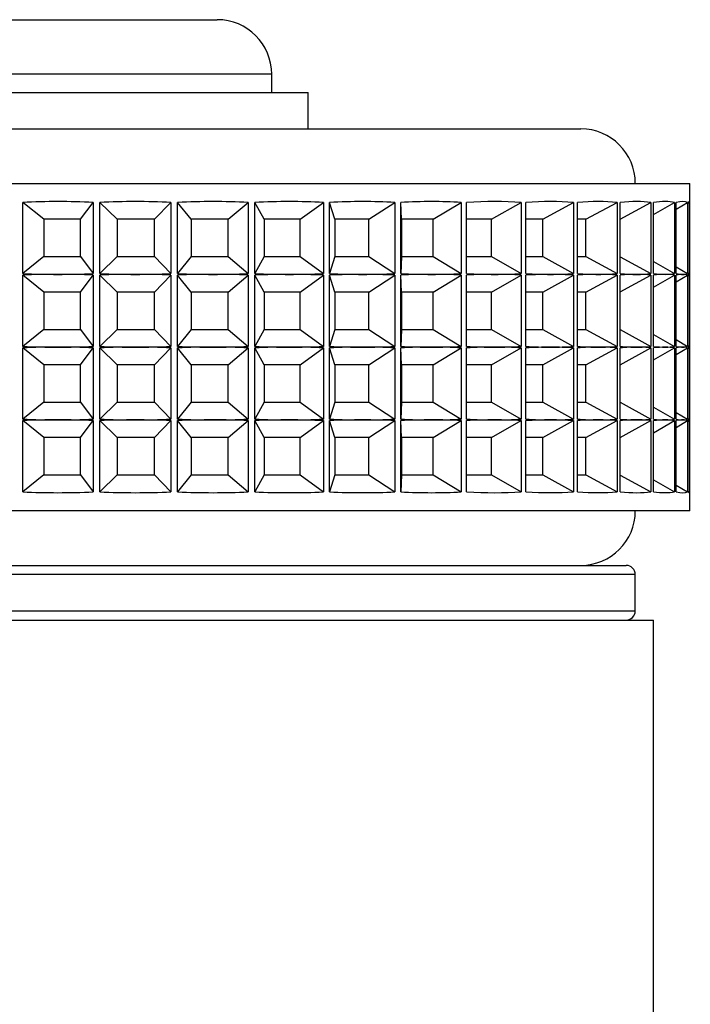
# Model space of a CAD drawing. Units: millimetres. Extents: x 56 to 3428, y 62 to 1952.
# Drawn here: x 2945 to 2963, y 843 to 870 of the extents above; entities that cross this region are included whole.
import ezdxf

# ---------------------------------------------------------------- set-up
doc = ezdxf.new("R2010")
doc.units = ezdxf.units.MM

msp = doc.modelspace()

# ---------------------------------------------------------------- linework, layer by layer
at = {"color": 7, "linetype": 'Continuous', "lineweight": 25}
for p, q in [((2897.84, 869.697), (2950.422, 869.697)), ((2951.922, 867.697), (2951.922, 868.197)), ((2896.233, 867.697), (2952.922, 867.697)), ((2952.922, 866.697), (2952.922, 867.697)), ((2936.422, 866.697), (2960.422, 866.697)), ((2933.422, 865.197), (2963.422, 865.197)), ((2963.422, 864.696), (2963.422, 865.197)), ((2945.077, 862.718), (2945.077, 864.676)), ((2945.652, 864.21), (2945.077, 864.676)), ((2946.665, 864.21), (2947.011, 864.676)), ((2947.011, 864.676), (2947.011, 862.718)), ((2947.192, 862.718), (2947.192, 864.676)), ((2947.671, 864.21), (2947.192, 864.676)), ((2948.696, 864.21), (2949.151, 864.676)), ((2949.151, 864.676), (2949.151, 862.718)), ((2949.333, 862.718), (2949.333, 864.676)), ((2949.705, 864.21), (2949.333, 864.676)), ((2950.723, 864.21), (2951.275, 864.676)), ((2951.275, 864.676), (2951.275, 862.718)), ((2951.454, 862.718), (2951.454, 864.676)), ((2951.713, 864.21), (2951.454, 864.676)), ((2952.702, 864.21), (2953.342, 864.676)), ((2953.342, 864.676), (2953.342, 862.718)), ((2953.514, 862.718), (2953.514, 864.676)), ((2953.654, 864.21), (2953.514, 864.676)), ((2954.594, 864.21), (2955.309, 864.676)), ((2955.309, 864.676), (2955.309, 862.718)), ((2955.47, 862.718), (2955.47, 864.676)), ((2955.488, 864.21), (2955.47, 864.676)), ((2956.36, 864.21), (2957.135, 864.676)), ((2957.135, 864.676), (2957.135, 862.718)), ((2957.283, 862.718), (2957.283, 864.676)), ((2957.965, 864.21), (2958.784, 864.676)), ((2958.784, 864.676), (2958.784, 862.718)), ((2958.915, 862.718), (2958.915, 864.676)), ((2959.376, 864.21), (2960.222, 864.676)), ((2960.222, 864.676), (2960.222, 862.718)), ((2960.333, 862.718), (2960.333, 864.676)), ((2960.564, 864.21), (2961.42, 864.676)), ((2961.42, 864.676), (2961.42, 862.718)), ((2961.51, 862.718), (2961.51, 864.676)), ((2961.51, 864.213), (2962.353, 864.676)), ((2962.353, 864.676), (2962.353, 862.718)), ((2962.419, 862.718), (2962.419, 864.676)), ((2962.419, 864.346), (2963.002, 864.676)), ((2963.002, 864.676), (2963.002, 862.718)), ((2963.044, 862.718), (2963.044, 864.676)), ((2963.044, 864.491), (2963.355, 864.676)), ((2963.355, 864.676), (2963.355, 862.718)), ((2963.371, 862.718), (2963.371, 864.676)), ((2963.371, 864.655), (2963.404, 864.676)), ((2963.404, 864.676), (2963.404, 862.718)), ((2963.404, 864.671), (2963.412, 864.676)), ((2963.412, 864.676), (2963.412, 862.718)), ((2963.422, 864.693), (2963.422, 864.696)), ((2946.665, 864.21), (2945.652, 864.21)), ((2945.652, 864.21), (2945.652, 863.184)), ((2946.665, 863.184), (2946.665, 864.21)), ((2948.696, 864.21), (2947.671, 864.21)), ((2947.671, 864.21), (2947.671, 863.184)), ((2948.696, 863.184), (2948.696, 864.21)), ((2950.723, 864.21), (2949.705, 864.21)), ((2949.705, 864.21), (2949.705, 863.184)), ((2950.723, 863.184), (2950.723, 864.21)), ((2952.702, 864.21), (2951.713, 864.21)), ((2951.713, 864.21), (2951.713, 863.184)), ((2952.702, 863.184), (2952.702, 864.21)), ((2954.594, 864.21), (2953.654, 864.21)), ((2953.654, 864.21), (2953.654, 863.184)), ((2954.594, 863.184), (2954.594, 864.21)), ((2956.36, 864.21), (2955.488, 864.21)), ((2955.488, 864.21), (2955.488, 863.184)), ((2956.36, 863.184), (2956.36, 864.21)), ((2957.965, 864.21), (2957.283, 864.21)), ((2957.965, 863.184), (2957.965, 864.21)), ((2959.376, 864.21), (2958.915, 864.21)), ((2959.376, 863.184), (2959.376, 864.21)), ((2960.564, 864.21), (2960.333, 864.21)), ((2960.564, 863.184), (2960.564, 864.21)), ((2945.652, 863.184), (2945.077, 862.718)), ((2945.652, 863.184), (2946.665, 863.184)), ((2946.665, 863.184), (2947.011, 862.718)), ((2947.671, 863.184), (2947.192, 862.718)), ((2947.671, 863.184), (2948.696, 863.184)), ((2948.696, 863.184), (2949.151, 862.718)), ((2949.705, 863.184), (2949.333, 862.718)), ((2949.705, 863.184), (2950.723, 863.184)), ((2950.723, 863.184), (2951.275, 862.718)), ((2951.713, 863.184), (2951.454, 862.718)), ((2951.713, 863.184), (2952.702, 863.184)), ((2952.702, 863.184), (2953.342, 862.718)), ((2953.654, 863.184), (2953.514, 862.718)), ((2953.654, 863.184), (2954.594, 863.184)), ((2954.594, 863.184), (2955.309, 862.718)), ((2955.488, 863.184), (2955.47, 862.718)), ((2955.488, 863.184), (2956.36, 863.184)), ((2956.36, 863.184), (2957.135, 862.718)), ((2957.283, 863.184), (2957.965, 863.184)), ((2957.965, 863.184), (2958.784, 862.718)), ((2958.915, 863.184), (2959.376, 863.184)), ((2959.376, 863.184), (2960.222, 862.718)), ((2960.333, 863.184), (2960.564, 863.184)), ((2960.564, 863.184), (2961.42, 862.718)), ((2961.51, 863.181), (2962.353, 862.718)), ((2962.419, 863.047), (2963.002, 862.718)), ((2963.044, 862.903), (2963.355, 862.718)), ((2945.077, 860.718), (2945.077, 862.676)), ((2945.652, 862.21), (2945.077, 862.676)), ((2946.665, 862.21), (2947.011, 862.676)), ((2947.011, 862.676), (2947.011, 860.718)), ((2947.192, 860.718), (2947.192, 862.676)), ((2947.671, 862.21), (2947.192, 862.676)), ((2948.696, 862.21), (2949.151, 862.676)), ((2949.151, 862.676), (2949.151, 860.718)), ((2949.333, 860.718), (2949.333, 862.676)), ((2949.705, 862.21), (2949.333, 862.676)), ((2950.723, 862.21), (2951.275, 862.676)), ((2951.275, 862.676), (2951.275, 860.718)), ((2951.454, 860.718), (2951.454, 862.676)), ((2951.713, 862.21), (2951.454, 862.676)), ((2952.702, 862.21), (2953.342, 862.676)), ((2953.342, 862.676), (2953.342, 860.718)), ((2953.514, 860.718), (2953.514, 862.676)), ((2953.654, 862.21), (2953.514, 862.676)), ((2954.594, 862.21), (2955.309, 862.676)), ((2955.309, 862.676), (2955.309, 860.718)), ((2955.47, 860.718), (2955.47, 862.676)), ((2955.488, 862.21), (2955.47, 862.676)), ((2956.36, 862.21), (2957.135, 862.676)), ((2957.135, 862.676), (2957.135, 860.718)), ((2957.283, 860.718), (2957.283, 862.676)), ((2957.965, 862.21), (2958.784, 862.676)), ((2958.784, 862.676), (2958.784, 860.718)), ((2958.915, 860.718), (2958.915, 862.676)), ((2959.376, 862.21), (2960.222, 862.676)), ((2960.222, 862.676), (2960.222, 860.718)), ((2960.333, 860.718), (2960.333, 862.676)), ((2960.564, 862.21), (2961.42, 862.676)), ((2961.42, 862.676), (2961.42, 860.718)), ((2961.51, 860.718), (2961.51, 862.676)), ((2961.51, 862.213), (2962.353, 862.676)), ((2962.353, 862.676), (2962.353, 860.718)), ((2962.419, 860.718), (2962.419, 862.676)), ((2962.419, 862.346), (2963.002, 862.676)), ((2963.002, 862.676), (2963.002, 860.718)), ((2963.044, 860.718), (2963.044, 862.676)), ((2963.044, 862.491), (2963.355, 862.676)), ((2963.355, 862.676), (2963.355, 860.718)), ((2963.371, 862.739), (2963.404, 862.718)), ((2963.371, 860.718), (2963.371, 862.676)), ((2963.371, 862.655), (2963.404, 862.676)), ((2963.404, 862.723), (2963.412, 862.718)), ((2963.404, 862.676), (2963.404, 860.718)), ((2963.404, 862.671), (2963.412, 862.676)), ((2963.412, 862.676), (2963.412, 860.718)), ((2963.422, 862.698), (2963.422, 862.701)), ((2963.422, 862.696), (2963.422, 862.698)), ((2963.422, 862.693), (2963.422, 862.696)), ((2946.665, 862.21), (2945.652, 862.21)), ((2945.652, 862.21), (2945.652, 861.184)), ((2946.665, 861.184), (2946.665, 862.21)), ((2948.696, 862.21), (2947.671, 862.21)), ((2947.671, 862.21), (2947.671, 861.184)), ((2948.696, 861.184), (2948.696, 862.21)), ((2950.723, 862.21), (2949.705, 862.21)), ((2949.705, 862.21), (2949.705, 861.184)), ((2950.723, 861.184), (2950.723, 862.21)), ((2952.702, 862.21), (2951.713, 862.21)), ((2951.713, 862.21), (2951.713, 861.184)), ((2952.702, 861.184), (2952.702, 862.21)), ((2954.594, 862.21), (2953.654, 862.21)), ((2953.654, 862.21), (2953.654, 861.184)), ((2954.594, 861.184), (2954.594, 862.21)), ((2956.36, 862.21), (2955.488, 862.21)), ((2955.488, 862.21), (2955.488, 861.184)), ((2956.36, 861.184), (2956.36, 862.21)), ((2957.965, 862.21), (2957.283, 862.21)), ((2957.965, 861.184), (2957.965, 862.21)), ((2959.376, 862.21), (2958.915, 862.21)), ((2959.376, 861.184), (2959.376, 862.21)), ((2960.564, 862.21), (2960.333, 862.21)), ((2960.564, 861.184), (2960.564, 862.21)), ((2945.652, 861.184), (2945.077, 860.718)), ((2945.652, 861.184), (2946.665, 861.184)), ((2946.665, 861.184), (2947.011, 860.718)), ((2947.671, 861.184), (2947.192, 860.718)), ((2947.671, 861.184), (2948.696, 861.184)), ((2948.696, 861.184), (2949.151, 860.718)), ((2949.705, 861.184), (2949.333, 860.718)), ((2949.705, 861.184), (2950.723, 861.184)), ((2950.723, 861.184), (2951.275, 860.718)), ((2951.713, 861.184), (2951.454, 860.718)), ((2951.713, 861.184), (2952.702, 861.184)), ((2952.702, 861.184), (2953.342, 860.718)), ((2953.654, 861.184), (2953.514, 860.718)), ((2953.654, 861.184), (2954.594, 861.184)), ((2954.594, 861.184), (2955.309, 860.718)), ((2955.488, 861.184), (2955.47, 860.718)), ((2955.488, 861.184), (2956.36, 861.184)), ((2956.36, 861.184), (2957.135, 860.718)), ((2957.283, 861.184), (2957.965, 861.184)), ((2957.965, 861.184), (2958.784, 860.718)), ((2958.915, 861.184), (2959.376, 861.184)), ((2959.376, 861.184), (2960.222, 860.718)), ((2960.333, 861.184), (2960.564, 861.184)), ((2960.564, 861.184), (2961.42, 860.718)), ((2961.51, 861.181), (2962.353, 860.718)), ((2962.419, 861.047), (2963.002, 860.718)), ((2963.044, 860.903), (2963.355, 860.718)), ((2945.077, 858.718), (2945.077, 860.676)), ((2945.652, 860.21), (2945.077, 860.676)), ((2946.665, 860.21), (2947.011, 860.676)), ((2947.011, 860.676), (2947.011, 858.718)), ((2947.192, 858.718), (2947.192, 860.676)), ((2947.671, 860.21), (2947.192, 860.676)), ((2948.696, 860.21), (2949.151, 860.676)), ((2949.151, 860.676), (2949.151, 858.718)), ((2949.333, 858.718), (2949.333, 860.676)), ((2949.705, 860.21), (2949.333, 860.676)), ((2950.723, 860.21), (2951.275, 860.676)), ((2951.275, 860.676), (2951.275, 858.718)), ((2951.454, 858.718), (2951.454, 860.676)), ((2951.713, 860.21), (2951.454, 860.676)), ((2952.702, 860.21), (2953.342, 860.676)), ((2953.342, 860.676), (2953.342, 858.718)), ((2953.514, 858.718), (2953.514, 860.676)), ((2953.654, 860.21), (2953.514, 860.676)), ((2954.594, 860.21), (2955.309, 860.676)), ((2955.309, 860.676), (2955.309, 858.718)), ((2955.47, 858.718), (2955.47, 860.676)), ((2955.488, 860.21), (2955.47, 860.676)), ((2956.36, 860.21), (2957.135, 860.676)), ((2957.135, 860.676), (2957.135, 858.718)), ((2957.283, 858.718), (2957.283, 860.676)), ((2957.965, 860.21), (2958.784, 860.676)), ((2958.784, 860.676), (2958.784, 858.718)), ((2958.915, 858.718), (2958.915, 860.676)), ((2959.376, 860.21), (2960.222, 860.676)), ((2960.222, 860.676), (2960.222, 858.718)), ((2960.333, 858.718), (2960.333, 860.676)), ((2960.564, 860.21), (2961.42, 860.676)), ((2961.42, 860.676), (2961.42, 858.718)), ((2961.51, 858.718), (2961.51, 860.676)), ((2961.51, 860.213), (2962.353, 860.676)), ((2962.353, 860.676), (2962.353, 858.718)), ((2962.419, 858.718), (2962.419, 860.676)), ((2962.419, 860.346), (2963.002, 860.676)), ((2963.002, 860.676), (2963.002, 858.718)), ((2963.044, 858.718), (2963.044, 860.676)), ((2963.044, 860.491), (2963.355, 860.676)), ((2963.355, 860.676), (2963.355, 858.718)), ((2963.371, 860.739), (2963.404, 860.718)), ((2963.371, 858.718), (2963.371, 860.676)), ((2963.371, 860.655), (2963.404, 860.676)), ((2963.404, 860.723), (2963.412, 860.718)), ((2963.404, 860.676), (2963.404, 858.718)), ((2963.404, 860.671), (2963.412, 860.676)), ((2963.412, 860.676), (2963.412, 858.718)), ((2963.422, 860.698), (2963.422, 860.701)), ((2963.422, 860.696), (2963.422, 860.698)), ((2963.422, 860.693), (2963.422, 860.696)), ((2946.665, 860.21), (2945.652, 860.21)), ((2945.652, 860.21), (2945.652, 859.184)), ((2946.665, 859.184), (2946.665, 860.21)), ((2948.696, 860.21), (2947.671, 860.21)), ((2947.671, 860.21), (2947.671, 859.184)), ((2948.696, 859.184), (2948.696, 860.21)), ((2950.723, 860.21), (2949.705, 860.21)), ((2949.705, 860.21), (2949.705, 859.184)), ((2950.723, 859.184), (2950.723, 860.21)), ((2952.702, 860.21), (2951.713, 860.21)), ((2951.713, 860.21), (2951.713, 859.184)), ((2952.702, 859.184), (2952.702, 860.21)), ((2954.594, 860.21), (2953.654, 860.21)), ((2953.654, 860.21), (2953.654, 859.184)), ((2954.594, 859.184), (2954.594, 860.21)), ((2956.36, 860.21), (2955.488, 860.21)), ((2955.488, 860.21), (2955.488, 859.184)), ((2956.36, 859.184), (2956.36, 860.21)), ((2957.965, 860.21), (2957.283, 860.21)), ((2957.965, 859.184), (2957.965, 860.21)), ((2959.376, 860.21), (2958.915, 860.21)), ((2959.376, 859.184), (2959.376, 860.21)), ((2960.564, 860.21), (2960.333, 860.21)), ((2960.564, 859.184), (2960.564, 860.21)), ((2945.652, 859.184), (2945.077, 858.718)), ((2945.652, 859.184), (2946.665, 859.184)), ((2946.665, 859.184), (2947.011, 858.718)), ((2947.671, 859.184), (2947.192, 858.718)), ((2947.671, 859.184), (2948.696, 859.184)), ((2948.696, 859.184), (2949.151, 858.718)), ((2949.705, 859.184), (2949.333, 858.718)), ((2949.705, 859.184), (2950.723, 859.184)), ((2950.723, 859.184), (2951.275, 858.718)), ((2951.713, 859.184), (2951.454, 858.718)), ((2951.713, 859.184), (2952.702, 859.184)), ((2952.702, 859.184), (2953.342, 858.718)), ((2953.654, 859.184), (2953.514, 858.718)), ((2953.654, 859.184), (2954.594, 859.184)), ((2954.594, 859.184), (2955.309, 858.718)), ((2955.488, 859.184), (2955.47, 858.718)), ((2955.488, 859.184), (2956.36, 859.184)), ((2956.36, 859.184), (2957.135, 858.718)), ((2957.283, 859.184), (2957.965, 859.184)), ((2957.965, 859.184), (2958.784, 858.718)), ((2958.915, 859.184), (2959.376, 859.184)), ((2959.376, 859.184), (2960.222, 858.718)), ((2960.333, 859.184), (2960.564, 859.184)), ((2960.564, 859.184), (2961.42, 858.718)), ((2961.51, 859.181), (2962.353, 858.718)), ((2962.419, 859.047), (2963.002, 858.718)), ((2963.044, 858.903), (2963.355, 858.718)), ((2963.371, 858.739), (2963.404, 858.718)), ((2963.404, 858.723), (2963.412, 858.718)), ((2963.422, 858.698), (2963.422, 858.701)), ((2963.422, 858.696), (2963.422, 858.698)), ((2963.422, 858.693), (2963.422, 858.696)), ((2945.077, 856.718), (2945.077, 858.676)), ((2945.652, 858.21), (2945.077, 858.676)), ((2946.665, 858.21), (2947.011, 858.676)), ((2947.011, 858.676), (2947.011, 856.718)), ((2947.192, 856.718), (2947.192, 858.676)), ((2947.671, 858.21), (2947.192, 858.676)), ((2948.696, 858.21), (2949.151, 858.676)), ((2949.151, 858.676), (2949.151, 856.718)), ((2949.333, 856.718), (2949.333, 858.676)), ((2949.705, 858.21), (2949.333, 858.676)), ((2950.723, 858.21), (2951.275, 858.676)), ((2951.275, 858.676), (2951.275, 856.718)), ((2951.454, 856.718), (2951.454, 858.676)), ((2951.713, 858.21), (2951.454, 858.676)), ((2952.702, 858.21), (2953.342, 858.676)), ((2953.342, 858.676), (2953.342, 856.718)), ((2953.514, 856.718), (2953.514, 858.676)), ((2953.654, 858.21), (2953.514, 858.676)), ((2954.594, 858.21), (2955.309, 858.676)), ((2955.309, 858.676), (2955.309, 856.718)), ((2955.47, 856.718), (2955.47, 858.676)), ((2955.488, 858.21), (2955.47, 858.676)), ((2956.36, 858.21), (2957.135, 858.676)), ((2957.135, 858.676), (2957.135, 856.718)), ((2957.283, 856.718), (2957.283, 858.676)), ((2957.965, 858.21), (2958.784, 858.676)), ((2958.784, 858.676), (2958.784, 856.718)), ((2958.915, 856.718), (2958.915, 858.676)), ((2959.376, 858.21), (2960.222, 858.676)), ((2960.222, 858.676), (2960.222, 856.718)), ((2960.333, 856.718), (2960.333, 858.676)), ((2960.564, 858.21), (2961.42, 858.676)), ((2961.42, 858.676), (2961.42, 856.718)), ((2961.51, 856.718), (2961.51, 858.676)), ((2961.51, 858.213), (2962.353, 858.676)), ((2962.353, 858.676), (2962.353, 856.718)), ((2962.419, 856.718), (2962.419, 858.676)), ((2962.419, 858.346), (2963.002, 858.676)), ((2963.002, 858.676), (2963.002, 856.718)), ((2963.044, 856.718), (2963.044, 858.676)), ((2963.044, 858.491), (2963.355, 858.676)), ((2963.355, 858.676), (2963.355, 856.718)), ((2963.371, 856.718), (2963.371, 858.676)), ((2963.371, 858.655), (2963.404, 858.676)), ((2963.404, 858.676), (2963.404, 856.718)), ((2963.404, 858.671), (2963.412, 858.676)), ((2963.412, 858.676), (2963.412, 856.718)), ((2946.665, 858.21), (2945.652, 858.21)), ((2945.652, 858.21), (2945.652, 857.184)), ((2946.665, 857.184), (2946.665, 858.21)), ((2948.696, 858.21), (2947.671, 858.21)), ((2947.671, 858.21), (2947.671, 857.184)), ((2948.696, 857.184), (2948.696, 858.21)), ((2950.723, 858.21), (2949.705, 858.21)), ((2949.705, 858.21), (2949.705, 857.184)), ((2950.723, 857.184), (2950.723, 858.21)), ((2952.702, 858.21), (2951.713, 858.21)), ((2951.713, 858.21), (2951.713, 857.184)), ((2952.702, 857.184), (2952.702, 858.21)), ((2954.594, 858.21), (2953.654, 858.21)), ((2953.654, 858.21), (2953.654, 857.184)), ((2954.594, 857.184), (2954.594, 858.21)), ((2956.36, 858.21), (2955.488, 858.21)), ((2955.488, 858.21), (2955.488, 857.184)), ((2956.36, 857.184), (2956.36, 858.21)), ((2957.965, 858.21), (2957.283, 858.21)), ((2957.965, 857.184), (2957.965, 858.21)), ((2959.376, 858.21), (2958.915, 858.21)), ((2959.376, 857.184), (2959.376, 858.21)), ((2960.564, 858.21), (2960.333, 858.21)), ((2960.564, 857.184), (2960.564, 858.21)), ((2945.652, 857.184), (2945.077, 856.718)), ((2945.652, 857.184), (2946.665, 857.184)), ((2946.665, 857.184), (2947.011, 856.718)), ((2947.671, 857.184), (2947.192, 856.718)), ((2947.671, 857.184), (2948.696, 857.184)), ((2948.696, 857.184), (2949.151, 856.718)), ((2949.705, 857.184), (2949.333, 856.718)), ((2949.705, 857.184), (2950.723, 857.184)), ((2950.723, 857.184), (2951.275, 856.718)), ((2951.713, 857.184), (2951.454, 856.718)), ((2951.713, 857.184), (2952.702, 857.184)), ((2952.702, 857.184), (2953.342, 856.718)), ((2953.654, 857.184), (2953.514, 856.718)), ((2953.654, 857.184), (2954.594, 857.184)), ((2954.594, 857.184), (2955.309, 856.718)), ((2955.488, 857.184), (2955.47, 856.718)), ((2955.488, 857.184), (2956.36, 857.184)), ((2956.36, 857.184), (2957.135, 856.718)), ((2957.283, 857.184), (2957.965, 857.184)), ((2957.965, 857.184), (2958.784, 856.718)), ((2958.915, 857.184), (2959.376, 857.184)), ((2959.376, 857.184), (2960.222, 856.718)), ((2960.333, 857.184), (2960.564, 857.184)), ((2960.564, 857.184), (2961.42, 856.718)), ((2961.51, 857.181), (2962.353, 856.718)), ((2962.419, 857.047), (2963.002, 856.718)), ((2963.044, 856.903), (2963.355, 856.718)), ((2963.371, 856.739), (2963.404, 856.718)), ((2963.404, 856.723), (2963.412, 856.718)), ((2963.422, 856.698), (2963.422, 856.701)), ((2963.422, 856.197), (2963.422, 856.698)), ((2946.039, 856.197), (2933.422, 856.197)), ((2963.422, 856.197), (2946.039, 856.197)), ((2935.172, 854.697), (2956.721, 854.697)), ((2956.721, 854.697), (2961.672, 854.697)), ((2961.922, 853.447), (2961.922, 854.447)), ((2937.397, 853.197), (2962.422, 853.197)), ((2962.422, 841.197), (2962.422, 853.197))]:
    msp.add_line(p, q, dxfattribs=at)
at = {"color": 8, "linetype": 'Continuous', "lineweight": 25}
for p, q in [((2951.922, 868.197), (2896.876, 868.197)), ((2956.878, 854.447), (2934.922, 854.447)), ((2961.922, 854.447), (2956.878, 854.447)), ((2934.922, 853.447), (2956.878, 853.447)), ((2956.878, 853.447), (2961.922, 853.447))]:
    msp.add_line(p, q, dxfattribs=at)
at = {"color": 7, "linetype": 'Continuous', "lineweight": 25}
for centre, radius, start, end in [((2950.422, 868.197), 1.5, 0, 90), ((2960.422, 865.197), 1.5, 0, 90), ((2960.422, 856.197), 1.5, 270, 0), ((2961.672, 854.447), 0.25, 0, 90), ((2961.672, 853.447), 0.25, 270, 0)]:
    msp.add_arc(centre, radius, start, end, dxfattribs=at)
for centre, major_axis, ratio, start_param, end_param in [((2948.422, 854.956), (14.912, -2.58), 0.629923, 1.77353, 1.904186), ((2948.422, 854.956), (14.999, -0.281), 0.649185, 1.534338, 1.664994), ((2948.422, 854.956), (14.942, 2.07), 0.637044, 1.291349, 1.422005), ((2948.422, 854.956), (14.8, 4.08), 0.597645, 1.073278, 1.203934), ((2948.422, 854.956), (14.687, 5.63), 0.541226, 0.889192, 1.019847), ((2948.422, 854.956), (14.646, 6.796), 0.476506, 0.733376, 0.864031), ((2948.422, 854.956), (14.668, 7.679), 0.408617, 0.597432, 0.728088), ((2948.422, 854.956), (14.728, 8.354), 0.340108, 0.474791, 0.605447), ((2948.422, 854.956), (14.805, 8.869), 0.272087, 0.360988, 0.491644), ((2948.422, 854.956), (14.88, 9.252), 0.20492, 0.253043, 0.383698), ((2948.422, 854.956), (14.942, 9.518), 0.138601, 0.148907, 0.279562), ((2948.422, 854.956), (14.983, 9.68), 0.072932, 0.04709, 0.177746), ((2948.422, 854.956), (15, 9.74), 0.007628, 6.229604, 6.36026), ((2948.422, 872.438), (14.912, 2.58), 0.629923, 4.378999, 4.444327), ((2948.422, 852.956), (14.912, -2.58), 0.629923, 1.838858, 1.904186), ((2948.422, 872.438), (14.912, 2.58), 0.629923, 4.444327, 4.509655), ((2948.422, 852.956), (14.912, -2.58), 0.629923, 1.77353, 1.838858), ((2948.422, 872.438), (14.999, 0.281), 0.649185, 4.618192, 4.68352), ((2948.422, 852.956), (14.999, -0.281), 0.649185, 1.599666, 1.664994), ((2948.422, 872.438), (14.999, 0.281), 0.649185, 4.68352, 4.748848), ((2948.422, 852.956), (14.999, -0.281), 0.649185, 1.534338, 1.599666), ((2948.422, 872.438), (14.942, -2.07), 0.637044, 4.861181, 4.926509), ((2948.422, 852.956), (14.942, 2.07), 0.637044, 1.356677, 1.422005), ((2948.422, 872.438), (14.942, -2.07), 0.637044, 4.926509, 4.991837), ((2948.422, 852.956), (14.942, 2.07), 0.637044, 1.291349, 1.356677), ((2948.422, 872.438), (14.8, -4.08), 0.597645, 5.079252, 5.144579), ((2948.422, 852.956), (14.8, 4.08), 0.597645, 1.138606, 1.203934), ((2948.422, 872.438), (14.8, -4.08), 0.597645, 5.144579, 5.209907), ((2948.422, 852.956), (14.8, 4.08), 0.597645, 1.073278, 1.138606), ((2948.422, 872.438), (14.687, -5.63), 0.541226, 5.263338, 5.328666), ((2948.422, 852.956), (14.687, 5.63), 0.541226, 0.954519, 1.019847), ((2948.422, 872.438), (14.687, -5.63), 0.541226, 5.328666, 5.393994), ((2948.422, 852.956), (14.687, 5.63), 0.541226, 0.889192, 0.954519), ((2948.422, 872.438), (14.646, -6.796), 0.476506, 5.419154, 5.484482), ((2948.422, 852.956), (14.646, 6.796), 0.476506, 0.798703, 0.864031), ((2948.422, 872.438), (14.646, -6.796), 0.476506, 5.484482, 5.54981), ((2948.422, 852.956), (14.646, 6.796), 0.476506, 0.733376, 0.798703), ((2948.422, 872.438), (14.668, -7.679), 0.408617, 5.555098, 5.620426), ((2948.422, 852.956), (14.668, 7.679), 0.408617, 0.66276, 0.728088), ((2948.422, 872.438), (14.668, -7.679), 0.408617, 5.620426, 5.685753), ((2948.422, 852.956), (14.668, 7.679), 0.408617, 0.597432, 0.66276), ((2948.422, 872.438), (14.728, -8.354), 0.340108, 5.677738, 5.743066), ((2948.422, 852.956), (14.728, 8.354), 0.340108, 0.540119, 0.605447), ((2948.422, 872.438), (14.728, -8.354), 0.340108, 5.743066, 5.808394), ((2948.422, 852.956), (14.728, 8.354), 0.340108, 0.474791, 0.540119), ((2948.422, 872.438), (14.805, -8.869), 0.272087, 5.791541, 5.856869), ((2948.422, 852.956), (14.805, 8.869), 0.272087, 0.426316, 0.491644), ((2948.422, 872.438), (14.805, -8.869), 0.272087, 5.856869, 5.922197), ((2948.422, 852.956), (14.805, 8.869), 0.272087, 0.360988, 0.426316), ((2948.422, 872.438), (14.88, -9.252), 0.20492, 5.899487, 5.964815), ((2948.422, 852.956), (14.88, 9.252), 0.20492, 0.318371, 0.383698), ((2948.422, 872.438), (14.88, -9.252), 0.20492, 5.964815, 6.030143), ((2948.422, 852.956), (14.88, 9.252), 0.20492, 0.253043, 0.318371), ((2948.422, 872.438), (14.942, -9.518), 0.138601, 6.003623, 6.068951), ((2948.422, 852.956), (14.942, 9.518), 0.138601, 0.214235, 0.279562), ((2948.422, 872.438), (14.942, -9.518), 0.138601, 6.068951, 6.134279), ((2948.422, 852.956), (14.942, 9.518), 0.138601, 0.148907, 0.214235), ((2948.422, 872.438), (14.983, -9.68), 0.072932, 6.105439, 6.170767), ((2948.422, 852.956), (14.983, 9.68), 0.072932, 0.112418, 0.177746), ((2948.422, 872.438), (14.983, -9.68), 0.072932, 6.170767, 6.236095), ((2948.422, 852.956), (14.983, 9.68), 0.072932, 0.04709, 0.112418), ((2948.422, 872.438), (15, -9.74), 0.007628, 6.206111, 6.271439), ((2948.422, 852.956), (15, 9.74), 0.007628, 0.011746, 0.077074), ((2948.422, 872.438), (15, -9.74), 0.007628, 6.271439, 6.336767), ((2948.422, 852.956), (15, 9.74), 0.007628, 6.229604, 6.294932), ((2948.422, 872.438), (14.999, -9.739), 0.013249, 0.008602, 0.044926), ((2948.422, 852.956), (14.999, 9.739), 0.013249, 6.238259, 6.274583), ((2948.422, 870.438), (14.912, 2.58), 0.629923, 4.378999, 4.444327), ((2948.422, 850.956), (14.912, -2.58), 0.629923, 1.838858, 1.904186), ((2948.422, 870.438), (14.912, 2.58), 0.629923, 4.444327, 4.509655), ((2948.422, 850.956), (14.912, -2.58), 0.629923, 1.77353, 1.838858), ((2948.422, 870.438), (14.999, 0.281), 0.649185, 4.618192, 4.68352), ((2948.422, 850.956), (14.999, -0.281), 0.649185, 1.599666, 1.664994), ((2948.422, 870.438), (14.999, 0.281), 0.649185, 4.68352, 4.748848), ((2948.422, 850.956), (14.999, -0.281), 0.649185, 1.534338, 1.599666), ((2948.422, 870.438), (14.942, -2.07), 0.637044, 4.861181, 4.926509), ((2948.422, 850.956), (14.942, 2.07), 0.637044, 1.356677, 1.422005), ((2948.422, 870.438), (14.942, -2.07), 0.637044, 4.926509, 4.991837), ((2948.422, 850.956), (14.942, 2.07), 0.637044, 1.291349, 1.356677), ((2948.422, 870.438), (14.8, -4.08), 0.597645, 5.079252, 5.144579), ((2948.422, 850.956), (14.8, 4.08), 0.597645, 1.138606, 1.203934), ((2948.422, 870.438), (14.8, -4.08), 0.597645, 5.144579, 5.209907), ((2948.422, 850.956), (14.8, 4.08), 0.597645, 1.073278, 1.138606), ((2948.422, 870.438), (14.687, -5.63), 0.541226, 5.263338, 5.328666), ((2948.422, 850.956), (14.687, 5.63), 0.541226, 0.954519, 1.019847), ((2948.422, 870.438), (14.687, -5.63), 0.541226, 5.328666, 5.393994), ((2948.422, 850.956), (14.687, 5.63), 0.541226, 0.889192, 0.954519), ((2948.422, 870.438), (14.646, -6.796), 0.476506, 5.419154, 5.484482), ((2948.422, 850.956), (14.646, 6.796), 0.476506, 0.798703, 0.864031), ((2948.422, 870.438), (14.646, -6.796), 0.476506, 5.484482, 5.54981), ((2948.422, 850.956), (14.646, 6.796), 0.476506, 0.733376, 0.798703), ((2948.422, 870.438), (14.668, -7.679), 0.408617, 5.555098, 5.620426), ((2948.422, 850.956), (14.668, 7.679), 0.408617, 0.66276, 0.728088), ((2948.422, 870.438), (14.668, -7.679), 0.408617, 5.620426, 5.685753), ((2948.422, 850.956), (14.668, 7.679), 0.408617, 0.597432, 0.66276), ((2948.422, 870.438), (14.728, -8.354), 0.340108, 5.677738, 5.743066), ((2948.422, 850.956), (14.728, 8.354), 0.340108, 0.540119, 0.605447), ((2948.422, 870.438), (14.728, -8.354), 0.340108, 5.743066, 5.808394), ((2948.422, 850.956), (14.728, 8.354), 0.340108, 0.474791, 0.540119), ((2948.422, 870.438), (14.805, -8.869), 0.272087, 5.791541, 5.856869), ((2948.422, 850.956), (14.805, 8.869), 0.272087, 0.426316, 0.491644), ((2948.422, 870.438), (14.805, -8.869), 0.272087, 5.856869, 5.922197), ((2948.422, 850.956), (14.805, 8.869), 0.272087, 0.360988, 0.426316), ((2948.422, 870.438), (14.88, -9.252), 0.20492, 5.899487, 5.964815), ((2948.422, 850.956), (14.88, 9.252), 0.20492, 0.318371, 0.383698), ((2948.422, 870.438), (14.88, -9.252), 0.20492, 5.964815, 6.030143), ((2948.422, 850.956), (14.88, 9.252), 0.20492, 0.253043, 0.318371), ((2948.422, 870.438), (14.942, -9.518), 0.138601, 6.003623, 6.068951), ((2948.422, 850.956), (14.942, 9.518), 0.138601, 0.214235, 0.279562), ((2948.422, 870.438), (14.942, -9.518), 0.138601, 6.068951, 6.134279), ((2948.422, 850.956), (14.942, 9.518), 0.138601, 0.148907, 0.214235), ((2948.422, 870.438), (14.983, -9.68), 0.072932, 6.105439, 6.170767), ((2948.422, 850.956), (14.983, 9.68), 0.072932, 0.112418, 0.177746), ((2948.422, 870.438), (14.983, -9.68), 0.072932, 6.170767, 6.236095), ((2948.422, 850.956), (14.983, 9.68), 0.072932, 0.04709, 0.112418), ((2948.422, 870.438), (15, -9.74), 0.007628, 6.206111, 6.271439), ((2948.422, 850.956), (15, 9.74), 0.007628, 0.011746, 0.077074), ((2948.422, 870.438), (15, -9.74), 0.007628, 6.271439, 6.336767), ((2948.422, 850.956), (15, 9.74), 0.007628, 6.229604, 6.294932), ((2948.422, 870.438), (14.999, -9.739), 0.013249, 0.008602, 0.044926), ((2948.422, 850.956), (14.999, 9.739), 0.013249, 6.238259, 6.274583), ((2948.422, 868.438), (14.912, 2.58), 0.629923, 4.378999, 4.444327), ((2948.422, 848.956), (14.912, -2.58), 0.629923, 1.838858, 1.904186), ((2948.422, 868.438), (14.912, 2.58), 0.629923, 4.444327, 4.509655), ((2948.422, 848.956), (14.912, -2.58), 0.629923, 1.77353, 1.838858), ((2948.422, 868.438), (14.999, 0.281), 0.649185, 4.618192, 4.68352), ((2948.422, 848.956), (14.999, -0.281), 0.649185, 1.599666, 1.664994), ((2948.422, 868.438), (14.999, 0.281), 0.649185, 4.68352, 4.748848), ((2948.422, 848.956), (14.999, -0.281), 0.649185, 1.534338, 1.599666), ((2948.422, 868.438), (14.942, -2.07), 0.637044, 4.861181, 4.926509), ((2948.422, 848.956), (14.942, 2.07), 0.637044, 1.356677, 1.422005), ((2948.422, 868.438), (14.942, -2.07), 0.637044, 4.926509, 4.991837), ((2948.422, 848.956), (14.942, 2.07), 0.637044, 1.291349, 1.356677), ((2948.422, 868.438), (14.8, -4.08), 0.597645, 5.079252, 5.144579), ((2948.422, 848.956), (14.8, 4.08), 0.597645, 1.138606, 1.203934), ((2948.422, 868.438), (14.8, -4.08), 0.597645, 5.144579, 5.209907), ((2948.422, 848.956), (14.8, 4.08), 0.597645, 1.073278, 1.138606), ((2948.422, 868.438), (14.687, -5.63), 0.541226, 5.263338, 5.328666), ((2948.422, 848.956), (14.687, 5.63), 0.541226, 0.954519, 1.019847), ((2948.422, 868.438), (14.687, -5.63), 0.541226, 5.328666, 5.393994), ((2948.422, 848.956), (14.687, 5.63), 0.541226, 0.889192, 0.954519), ((2948.422, 868.438), (14.646, -6.796), 0.476506, 5.419154, 5.484482), ((2948.422, 848.956), (14.646, 6.796), 0.476506, 0.798703, 0.864031), ((2948.422, 868.438), (14.646, -6.796), 0.476506, 5.484482, 5.54981), ((2948.422, 848.956), (14.646, 6.796), 0.476506, 0.733376, 0.798703), ((2948.422, 868.438), (14.668, -7.679), 0.408617, 5.555098, 5.620426), ((2948.422, 848.956), (14.668, 7.679), 0.408617, 0.66276, 0.728088), ((2948.422, 868.438), (14.668, -7.679), 0.408617, 5.620426, 5.685753), ((2948.422, 848.956), (14.668, 7.679), 0.408617, 0.597432, 0.66276), ((2948.422, 868.438), (14.728, -8.354), 0.340108, 5.677738, 5.743066), ((2948.422, 848.956), (14.728, 8.354), 0.340108, 0.540119, 0.605447), ((2948.422, 868.438), (14.728, -8.354), 0.340108, 5.743066, 5.808394), ((2948.422, 848.956), (14.728, 8.354), 0.340108, 0.474791, 0.540119), ((2948.422, 868.438), (14.805, -8.869), 0.272087, 5.791541, 5.856869), ((2948.422, 848.956), (14.805, 8.869), 0.272087, 0.426316, 0.491644), ((2948.422, 868.438), (14.805, -8.869), 0.272087, 5.856869, 5.922197), ((2948.422, 848.956), (14.805, 8.869), 0.272087, 0.360988, 0.426316), ((2948.422, 868.438), (14.88, -9.252), 0.20492, 5.899487, 5.964815), ((2948.422, 848.956), (14.88, 9.252), 0.20492, 0.318371, 0.383698), ((2948.422, 868.438), (14.88, -9.252), 0.20492, 5.964815, 6.030143), ((2948.422, 848.956), (14.88, 9.252), 0.20492, 0.253043, 0.318371), ((2948.422, 868.438), (14.942, -9.518), 0.138601, 6.003623, 6.068951), ((2948.422, 848.956), (14.942, 9.518), 0.138601, 0.214235, 0.279562), ((2948.422, 868.438), (14.942, -9.518), 0.138601, 6.068951, 6.134279), ((2948.422, 848.956), (14.942, 9.518), 0.138601, 0.148907, 0.214235), ((2948.422, 868.438), (14.983, -9.68), 0.072932, 6.105439, 6.170767), ((2948.422, 848.956), (14.983, 9.68), 0.072932, 0.112418, 0.177746), ((2948.422, 868.438), (14.983, -9.68), 0.072932, 6.170767, 6.236095), ((2948.422, 848.956), (14.983, 9.68), 0.072932, 0.04709, 0.112418), ((2948.422, 868.438), (15, -9.74), 0.007628, 6.206111, 6.271439), ((2948.422, 848.956), (15, 9.74), 0.007628, 0.011746, 0.077074), ((2948.422, 868.438), (15, -9.74), 0.007628, 6.271439, 6.336767), ((2948.422, 848.956), (15, 9.74), 0.007628, 6.229604, 6.294932), ((2948.422, 868.438), (14.999, -9.739), 0.013249, 0.008602, 0.044926), ((2948.422, 848.956), (14.999, 9.739), 0.013249, 6.238259, 6.274583), ((2948.422, 866.438), (14.912, 2.58), 0.629923, 4.378999, 4.509655), ((2948.422, 866.438), (14.999, 0.281), 0.649185, 4.618192, 4.748848), ((2948.422, 866.438), (14.942, -2.07), 0.637044, 4.861181, 4.991837), ((2948.422, 866.438), (14.8, -4.08), 0.597645, 5.079252, 5.209907), ((2948.422, 866.438), (14.687, -5.63), 0.541226, 5.263338, 5.393994), ((2948.422, 866.438), (14.646, -6.796), 0.476506, 5.419154, 5.54981), ((2948.422, 866.438), (14.668, -7.679), 0.408617, 5.555098, 5.685753), ((2948.422, 866.438), (14.728, -8.354), 0.340108, 5.677738, 5.808394), ((2948.422, 866.438), (14.805, -8.869), 0.272087, 5.791541, 5.922197), ((2948.422, 866.438), (14.88, -9.252), 0.20492, 5.899487, 6.030143), ((2948.422, 866.438), (14.942, -9.518), 0.138601, 6.003623, 6.134279), ((2948.422, 866.438), (14.983, -9.68), 0.072932, 6.105439, 6.236095), ((2948.422, 866.438), (15, -9.74), 0.007628, 6.206111, 6.336767)]:
    msp.add_ellipse(centre, major_axis=major_axis, ratio=ratio, start_param=start_param, end_param=end_param, dxfattribs=at)

doc.saveas('drawing.dxf')
